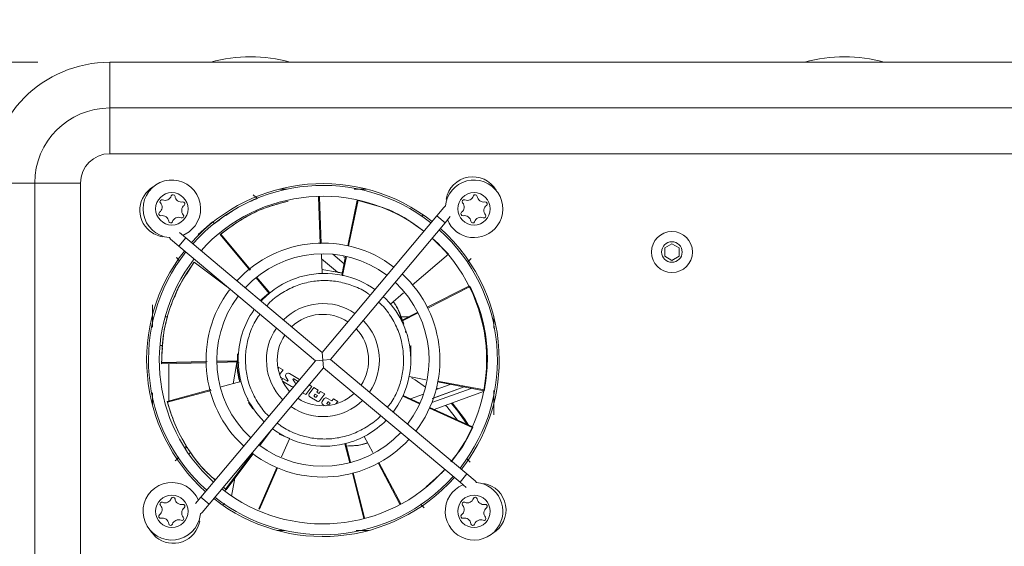
# Model space of a CAD drawing. Units: millimetres. Extents: x 2 to 278, y 1 to 215.
# Drawn here: x 210 to 237, y 150 to 165 of the extents above; entities that cross this region are included whole.
import ezdxf

# ---------------------------------------------------------------- set-up
doc = ezdxf.new("R2010")
doc.units = ezdxf.units.MM
doc.styles.add('SLDTEXTSTYLE0', font='TXT', dxfattribs={"width": 0.75})
doc.dimstyles.new('SLDDIMSTYLE3', dxfattribs={"dimtxt": 2.116667, "dimasz": 3.302, "dimexe": 0, "dimexo": 0.0625, "dimgap": 0.529167, "dimtad": 1, "dimdec": 0, "dimlfac": 5, "dimrnd": 1e-09, "dimzin": 12, "dimdsep": 46, "dimtxsty": 'SLDTEXTSTYLE0', "dimsah": 1, "dimcen": 0.09, "dimadec": 0, "dimazin": 3, "dimtfac": 1, "dimtdec": 0, "dimtofl": 0, "dimtmove": 0, "dimatfit": 3, "dimfxl": 1, "dimfrac": 2, "dimtolj": 1, "dimtzin": 12, "dimarcsym": 0})

# ---------------------------------------------------------------- blocks, each defined once
blk = doc.blocks.new('_D_2')
at = {"color": 7, "linetype": 'Continuous', "lineweight": 0}
for p, q in [((236.671, 178.567), (236.241, 178.567)), ((236.241, 178.567), (236.241, 175.204)), ((245.501, 178.567), (245.93, 178.567)), ((245.93, 178.567), (245.93, 175.204)), ((209.056, 164.035), (209.056, 175.774)), ((273.115, 162.182), (273.115, 175.774)), ((236.241, 175.204), (236.671, 175.204)), ((245.93, 175.204), (245.501, 175.204)), ((209.056, 174.774), (273.115, 174.774)), ((209.056, 162.182), (209.056, 163.035))]:
    blk.add_line(p, q, dxfattribs=at)
for points in [[(209.056, 174.774), (212.358, 174.266), (212.358, 175.282)], [(273.115, 174.774), (269.813, 175.282), (269.813, 174.266)]]:
    blk.add_solid(points, dxfattribs=at)
at = {"color": 7, "linetype": 'Continuous', "lineweight": 0, "char_height": 2.1167, "attachment_point": 1, "style": 'SLDTEXTSTYLE0'}
for s, insert in [('320mm', (236.094, 181.724)), ('12.6in', (237.207, 177.932))]:
    blk.add_mtext(s, dxfattribs=dict(at, insert=insert))
blk = doc.blocks.new('_D_3')
at = {"color": 7, "linetype": 'Continuous', "lineweight": 0}
for p, q in [((210.409, 163.535), (201.336, 163.535)), ((202.336, 163.535), (202.336, 133.69)), ((198.544, 152.245), (198.544, 152.675)), ((198.544, 152.675), (201.907, 152.675)), ((201.907, 152.675), (201.907, 152.245)), ((198.544, 144.979), (198.544, 144.55)), ((201.907, 144.55), (201.907, 144.979)), ((198.544, 144.55), (201.907, 144.55)), ((210.409, 133.69), (201.336, 133.69))]:
    blk.add_line(p, q, dxfattribs=at)
for points in [[(202.336, 163.535), (201.828, 160.233), (202.844, 160.233)], [(202.336, 133.69), (202.844, 136.992), (201.828, 136.992)]]:
    blk.add_solid(points, dxfattribs=at)
at = {"color": 7, "linetype": 'Continuous', "lineweight": 0, "char_height": 2.1167, "attachment_point": 1, "rotation": 90, "style": 'SLDTEXTSTYLE0'}
for s, insert in [('149mm', (195.386, 143.62)), ('5.9in', (199.179, 145.516))]:
    blk.add_mtext(s, dxfattribs=dict(at, insert=insert))

msp = doc.modelspace()

# ---------------------------------------------------------------- linework, layer by layer
at = {"color": 7, "linetype": 'Continuous', "lineweight": 15}
for p, q in [((212.40916, 163.53468), (269.76236, 163.53468)), ((212.40916, 163.53468), (212.40916, 162.26468)), ((212.40916, 162.26468), (269.76236, 162.26468)), ((212.40916, 162.26468), (212.40916, 160.99468)), ((212.40916, 160.99468), (269.76236, 160.99468)), ((209.05636, 160.18188), (210.32636, 160.18188)), ((210.32636, 160.18188), (211.59636, 160.18188)), ((210.32636, 138.94748), (210.32636, 160.18188)), ((211.59636, 138.94748), (211.59636, 160.18188)), ((217.12442, 160.01244), (217.34575, 160.01244)), ((217.34575, 160.01244), (217.12442, 160.01244)), ((219.40999, 160.01243), (219.2007, 160.01243)), ((219.32696, 160.01244), (219.5483, 160.01244)), ((219.5483, 160.01244), (219.32696, 160.01244)), ((216.46237, 159.79938), (216.46162, 159.80082)), ((216.46236, 159.79939), (216.46163, 159.8008)), ((218.23628, 159.79545), (218.21242, 159.79459)), ((218.21242, 159.79459), (218.25921, 158.49572)), ((218.28299, 158.49874), (218.23628, 159.79545)), ((219.02778, 158.44028), (219.28855, 159.70815)), ((219.31194, 159.70334), (219.0511, 158.43512)), ((219.31193, 159.70334), (219.28855, 159.70815)), ((219.28855, 159.70815), (219.96495, 159.50962)), ((221.7609, 159.73407), (221.78177, 159.73039)), ((215.72792, 159.34523), (215.63723, 159.28021)), ((221.08695, 159.25889), (221.11935, 159.29129)), ((221.6925, 159.49774), (221.49967, 159.26793)), ((214.86505, 158.74995), (215.26356, 159.10727)), ((215.27928, 159.09408), (215.31836, 159.06129)), ((215.31836, 159.06129), (215.27928, 159.09408)), ((215.63474, 159.28376), (215.63476, 159.28377)), ((221.49967, 159.26793), (218.31787, 155.47601)), ((218.54768, 155.28317), (221.72948, 159.07509)), ((221.1429, 158.84275), (220.69267, 159.16358)), ((221.08718, 159.25911), (221.08763, 159.25957)), ((221.72948, 159.07509), (221.87442, 159.24783)), ((214.52595, 158.65781), (214.35321, 158.80275)), ((215.48011, 158.75009), (215.49846, 158.76536)), ((216.30534, 157.75884), (215.48011, 158.75009)), ((215.49846, 158.76536), (216.32339, 157.77448)), ((213.86697, 158.68922), (213.87065, 158.7101)), ((214.1033, 158.62083), (214.33311, 158.42799)), ((218.31787, 155.47601), (214.52595, 158.65781)), ((221.37512, 158.65278), (221.80948, 158.22443)), ((221.82501, 158.20635), (221.376, 158.65383)), ((227.83636, 158.38015), (228.03636, 158.49562)), ((228.03636, 158.49562), (228.23636, 158.38015)), ((214.33311, 158.42799), (218.12503, 155.2462)), ((218.31279, 157.67151), (218.29354, 158.20602)), ((218.92452, 157.93823), (218.61025, 158.20194)), ((220.81956, 157.3426), (221.82504, 158.20632)), ((221.82504, 158.20632), (221.80948, 158.22443)), ((227.83636, 158.14921), (227.83636, 158.38015)), ((228.23636, 158.38015), (228.23636, 158.14921)), ((214.55095, 157.6563), (214.73181, 157.95028)), ((214.73394, 157.95319), (214.73181, 157.95028)), ((214.73394, 157.95319), (214.74118, 157.963)), ((214.7554, 157.98218), (214.74118, 157.963)), ((215.68747, 157.29156), (214.7554, 157.98218)), ((218.73924, 157.70646), (218.2982, 158.07653)), ((218.85988, 157.62391), (218.96734, 158.14641)), ((218.99065, 158.14121), (218.88296, 157.61761)), ((218.95952, 158.10838), (218.90778, 158.13187)), ((228.03636, 158.03374), (227.83636, 158.14921)), ((228.23636, 158.14921), (228.03636, 158.03374)), ((218.3088, 157.78236), (218.73924, 157.70646)), ((218.62053, 157.72739), (218.72751, 157.70852)), ((218.73924, 157.70646), (218.87204, 157.68304)), ((218.73924, 157.70646), (218.87204, 157.68304)), ((216.84154, 157.11476), (216.48413, 157.54407)), ((216.50078, 157.56139), (216.86087, 157.12886)), ((218.87052, 157.62171), (218.88296, 157.61761)), ((218.88296, 157.61761), (218.90602, 157.61402)), ((216.6455, 156.9695), (216.83345, 157.12448)), ((216.6455, 156.9695), (216.83345, 157.12448)), ((216.8499, 157.12171), (216.86087, 157.12887)), ((216.86087, 157.12887), (216.87806, 157.14464)), ((220.21287, 156.82145), (220.57519, 157.13268)), ((221.23694, 156.73068), (222.39548, 157.32042)), ((222.40621, 157.29909), (221.24763, 156.70933)), ((216.59722, 156.9198), (216.6455, 156.9695)), ((216.6021, 156.91571), (216.6455, 156.9695)), ((213.60256, 156.79889), (213.60257, 156.17866)), ((220.51699, 156.36419), (220.96958, 156.59458)), ((220.98026, 156.57323), (220.52646, 156.34223)), ((213.60256, 156.31998), (213.60256, 156.53005)), ((213.60256, 156.31998), (213.60256, 156.53005)), ((213.94745, 156.46468), (214.02373, 156.46468)), ((220.50091, 156.46468), (220.7144, 156.46468)), ((220.52191, 156.3545), (220.52646, 156.34223)), ((220.52646, 156.34223), (220.53804, 156.32196)), ((223.08255, 156.14656), (223.08255, 156.46371)), ((223.08256, 156.48271), (223.08256, 156.26272)), ((220.63272, 156.06544), (220.64281, 156.02323)), ((213.80397, 155.66468), (213.8828, 155.66468)), ((213.87679, 155.56213), (213.87917, 155.60265)), ((218.31787, 155.47601), (218.33636, 155.26468)), ((220.78082, 155.66468), (220.78082, 155.26468)), ((213.85236, 155.19987), (215.0866, 155.22525)), ((213.85236, 155.19987), (213.85243, 155.19627)), ((213.85243, 155.19627), (215.12142, 155.22272)), ((213.85264, 155.18407), (213.85243, 155.19627)), ((213.85285, 155.176), (213.85243, 155.19627)), ((215.08676, 155.21375), (213.85264, 155.18407)), ((213.85321, 155.1602), (213.85264, 155.18407)), ((213.85321, 155.1602), (213.85543, 155.19801)), ((215.08722, 155.18988), (213.85321, 155.1602)), ((218.12503, 155.2462), (214.94323, 151.45428)), ((215.38655, 155.23141), (215.98129, 155.24364)), ((215.98141, 155.23527), (215.38668, 155.22096)), ((215.98046, 155.21136), (215.38713, 155.19709)), ((215.38978, 155.22831), (215.98074, 155.24063)), ((215.94186, 155.20089), (215.8374, 154.60845)), ((215.8374, 154.60845), (215.94186, 155.20089)), ((215.94479, 155.20037), (215.94186, 155.20089)), ((215.94951, 155.08996), (215.94273, 155.24382)), ((215.94537, 155.201), (215.94479, 155.20037)), ((215.94896, 155.19964), (215.94537, 155.201)), ((215.94951, 155.08996), (215.96004, 155.43718)), ((215.98129, 155.24364), (215.97969, 155.26692)), ((215.98009, 155.24062), (215.98046, 155.21136)), ((215.98021, 155.22223), (215.98141, 155.23527)), ((215.98074, 155.24063), (215.98129, 155.24364)), ((215.98141, 155.23527), (215.98074, 155.24063)), ((218.33636, 155.26468), (218.12503, 155.2462)), ((218.54768, 155.28317), (218.33636, 155.26468)), ((218.35485, 155.05336), (218.33636, 155.26468)), ((222.3396, 152.10137), (218.54768, 155.28317)), ((220.78082, 155.26468), (220.77967, 155.26468)), ((214.05636, 154.12913), (214.05636, 155.16508)), ((215.17305, 151.26144), (218.35485, 155.05336)), ((216.03061, 154.64938), (215.94951, 155.08996)), ((217.08754, 155.03384), (217.10899, 155.06229)), ((217.10899, 155.06229), (217.23023, 154.99229)), ((217.23023, 154.99229), (217.13196, 154.86188)), ((218.35485, 155.05336), (222.14677, 151.87156)), ((216.05715, 154.66759), (215.50386, 154.51869)), ((217.15777, 154.79164), (217.18777, 154.77432)), ((217.18777, 154.77432), (217.17317, 154.75495)), ((217.19178, 154.71444), (217.22201, 154.75455)), ((217.46542, 154.5332), (217.20806, 154.68178)), ((217.22201, 154.75455), (217.34474, 154.68369)), ((217.36017, 154.707), (217.30762, 154.79649)), ((217.40298, 154.89256), (217.68882, 154.72753)), ((217.50823, 154.71876), (217.56078, 154.62927)), ((217.64381, 154.67269), (217.52365, 154.74207)), ((217.68882, 154.72753), (217.68006, 154.7159)), ((220.73395, 154.80616), (221.20007, 154.71777)), ((221.51841, 154.65741), (222.82205, 154.41021)), ((222.8265, 154.43367), (221.51999, 154.68142)), ((215.22212, 154.44286), (214.00486, 154.11527)), ((214.01106, 154.09221), (215.22961, 154.42015)), ((218.02862, 154.53134), (217.85885, 154.30605)), ((217.9532, 154.32412), (218.08488, 154.49887)), ((217.95331, 154.57483), (218.02862, 154.53134)), ((218.08488, 154.49887), (218.20612, 154.42887)), ((218.20612, 154.42887), (218.16368, 154.37255)), ((218.20612, 154.42887), (218.16368, 154.37255)), ((218.16368, 154.37255), (218.2243, 154.33755)), ((218.2243, 154.33755), (218.26674, 154.39387)), ((218.26674, 154.39387), (218.38798, 154.32387)), ((222.45789, 154.47926), (221.36375, 154.08257)), ((221.36375, 154.08257), (222.45789, 154.47926)), ((221.36891, 154.19506), (222.25754, 154.51725)), ((222.25754, 154.51725), (221.41052, 154.21015)), ((221.42655, 153.8926), (222.80173, 154.39119)), ((221.87228, 154.59031), (221.48231, 154.44892)), ((222.82205, 154.41021), (222.8265, 154.43367)), ((223.08256, 153.74599), (223.08255, 154.41966)), ((213.60257, 154.3529), (213.60256, 154.0757)), ((213.60256, 153.99932), (213.60256, 154.20939)), ((213.60256, 153.99932), (213.60256, 154.20939)), ((214.00486, 154.11527), (214.01106, 154.09221)), ((217.85885, 154.30605), (217.77055, 154.35702)), ((218.17531, 154.12334), (217.96992, 154.24192)), ((218.09212, 154.27759), (218.12123, 154.31622)), ((218.12439, 154.23357), (218.09798, 154.24882)), ((218.18186, 154.28122), (218.12123, 154.31622)), ((218.14985, 154.23875), (218.18186, 154.28122)), ((218.38798, 154.32387), (218.24803, 154.13814)), ((218.31305, 154.11637), (218.37247, 154.19522)), ((218.44519, 154.21002), (218.58366, 154.13007)), ((218.45198, 154.06983), (218.47065, 154.09462)), ((218.54122, 154.07375), (218.49611, 154.09979)), ((218.58366, 154.13007), (218.62611, 154.1864)), ((218.62611, 154.1864), (218.74735, 154.1164)), ((218.74735, 154.1164), (218.69449, 154.04625)), ((220.55507, 154.2621), (220.54646, 154.24041)), ((220.56183, 154.27332), (220.55507, 154.2621)), ((221.02425, 154.04906), (220.55507, 154.2621)), ((220.56633, 154.28322), (221.034, 154.07085)), ((221.1316, 154.32176), (220.77009, 154.19069)), ((223.08256, 154.26665), (223.08256, 154.04666)), ((216.39162, 153.90953), (216.26344, 154.08486)), ((218.39571, 153.9961), (218.32977, 154.03417)), ((218.49878, 154.01742), (218.45783, 154.04107)), ((218.49878, 154.01742), (218.54122, 154.07375)), ((221.03546, 154.07417), (221.03059, 154.0724)), ((222.48109, 153.38753), (221.29741, 153.92502)), ((221.30717, 153.94681), (222.49088, 153.4093)), ((221.89826, 154.06362), (222.08159, 153.84518)), ((222.08159, 153.84518), (222.34158, 153.4771)), ((216.90412, 153.32445), (216.57841, 152.89569)), ((217.41734, 153.0821), (217.12288, 153.2063)), ((217.4034, 153.07998), (217.18412, 152.57657)), ((219.48405, 153.14163), (219.72055, 152.69427)), ((214.51721, 152.79151), (214.54248, 152.85184)), ((216.5593, 152.91), (216.58743, 152.94704)), ((218.94726, 152.942), (218.92494, 152.9352)), ((218.96024, 152.94372), (218.94726, 152.942)), ((219.08157, 152.41036), (218.94726, 152.942)), ((218.97079, 152.94637), (219.10465, 152.41649)), ((215.62442, 151.67933), (216.37782, 152.67111)), ((216.39693, 152.65679), (215.64343, 151.66489)), ((222.02955, 152.6128), (221.89329, 152.44202)), ((217.05443, 152.27881), (216.55467, 151.13149)), ((216.57656, 151.12195), (217.07734, 152.27161)), ((219.87161, 152.4085), (220.47734, 151.26271)), ((220.49844, 151.27386), (219.89118, 152.42259)), ((221.7223, 152.22773), (221.67795, 152.17213)), ((215.79894, 151.48791), (215.88658, 151.98497)), ((219.46882, 150.87748), (219.15505, 152.11949)), ((219.17814, 152.12559), (219.49197, 150.88333)), ((221.2063, 151.74875), (221.66168, 152.15485)), ((222.56942, 151.90854), (222.3396, 152.10137)), ((215.56727, 151.73125), (215.62442, 151.67933)), ((215.64343, 151.66489), (215.56828, 151.73245)), ((215.62899, 151.67585), (215.61838, 151.6157)), ((215.61839, 151.61569), (215.62899, 151.67585)), ((215.62442, 151.67933), (215.64343, 151.66489)), ((222.14677, 151.87156), (222.3195, 151.72662)), ((222.80575, 151.84015), (222.80206, 151.81927)), ((214.94323, 151.45428), (214.79829, 151.28154)), ((222.51952, 151.43147), (222.53636, 151.43468)), ((214.98021, 151.03163), (215.17305, 151.26144)), ((215.55097, 151.23336), (215.55213, 151.23996)), ((215.59817, 151.286), (215.56222, 151.25005)), ((216.55467, 151.13149), (216.57656, 151.12196)), ((220.47733, 151.26271), (220.49844, 151.27387)), ((221.09587, 151.2156), (221.05988, 151.25159)), ((219.46882, 150.87748), (219.49197, 150.88333)), ((214.91182, 150.7953), (214.89094, 150.79898)), ((217.27411, 150.53244), (217.06519, 150.53244)), ((217.27411, 150.53244), (217.06519, 150.53244)), ((217.18324, 150.53245), (217.28017, 150.53245)), ((219.2555, 150.53245), (219.48904, 150.53245)), ((219.60753, 150.53244), (219.39861, 150.53244)), ((219.60753, 150.53244), (219.39861, 150.53244)), ((222.55319, 150.6979), (222.53636, 150.69468))]:
    msp.add_line(p, q, dxfattribs=at)
at = {"color": 8, "linetype": 'Continuous', "lineweight": 15}
for p, q in [((221.72948, 159.07509), (221.49967, 159.26793)), ((214.52595, 158.65781), (214.33311, 158.42799)), ((214.64924, 152.71162), (214.6206, 152.63873)), ((222.14677, 151.87156), (222.3396, 152.10137)), ((214.94323, 151.45428), (215.17305, 151.26144))]:
    msp.add_line(p, q, dxfattribs=at)
at = {"color": 7, "linetype": 'Continuous', "lineweight": 15, "flags": 128}
for points in [[(221.73946, 159.53505), (221.73815, 159.53438), (221.6925, 159.49774)], [(214.44429, 158.72632), (214.6163, 158.82464), (214.78363, 158.99454)], [(214.06599, 158.66778), (214.06667, 158.66648), (214.1033, 158.62083)], [(216.84991, 157.12171), (216.65573, 156.94217), (216.61803, 156.90234)], [(221.49371, 154.49421), (221.52507, 154.46717), (221.5273, 154.46523)], [(220.29073, 153.82058), (220.41976, 154.00829), (220.54646, 154.24041)], [(221.92399, 154.07295), (222.2671, 153.63599), (222.38346, 153.45808)], [(214.50047, 152.81755), (214.51603, 152.85457), (214.52524, 152.87608)], [(222.60672, 151.86158), (222.60605, 151.86289), (222.56942, 151.90854)], [(214.78363, 150.59454), (214.89345, 150.80621), (214.93326, 150.99432)], [(214.93326, 150.99432), (214.93457, 150.99499), (214.98021, 151.03163)], [(213.52422, 150.54962), (213.53718, 150.52809), (213.69112, 150.351)]]:
    msp.add_lwpolyline(points, dxfattribs=at)
at = {"color": 8, "linetype": 'Continuous', "lineweight": 15, "flags": 128}
for points in [[(221.18868, 154.51183), (220.89642, 154.71532), (220.79825, 154.77592)], [(222.07712, 153.59718), (221.77581, 153.97188), (221.74337, 154.00746)]]:
    msp.add_lwpolyline(points, dxfattribs=at)
at = {"color": 7, "linetype": 'Continuous', "lineweight": 15}
for centre, radius in [((214.13636, 159.46468), 0.45), ((222.53636, 159.46468), 0.45), ((228.03636, 158.26468), 0.57), ((228.03636, 158.26468), 0.285), ((214.13636, 151.06468), 0.45), ((222.53636, 151.06468), 0.45)]:
    msp.add_circle(centre, radius, dxfattribs=at)
for centre, radius, start, end in [((216.32076, 159.60562), 4.08146, 74.293373, 105.706627), ((232.83076, 159.60562), 4.08146, 74.293373, 105.706627), ((212.40916, 160.18188), 3.3528, 90, 180), ((212.40916, 160.18188), 2.0828, 90, 180), ((212.40916, 160.18188), 0.8128, 90, 180), ((214.13636, 159.46468), 0.8, 324.007436, 264.953938), ((218.33636, 155.26468), 4.9, 51.754226, 138.245774), ((218.33636, 155.26468), 4.85, 51.772317, 138.227683), ((222.53636, 159.46468), 0.8, 324.007436, 174.953937), ((222.4995, 159.60384), 0.75, 30.080487, 170), ((213.99721, 159.42783), 0.75, 120.080508, 230), ((214.17207, 159.80489), 0.05292, 7.07175, 160.943123), ((222.57207, 159.80489), 0.05292, 7.07175, 160.943123), ((213.68274, 159.5123), 0.18119, 307.07175, 40.943123), ((213.85958, 159.66572), 0.05292, 67.07175, 220.943123), ((213.95079, 159.88133), 0.18119, 247.07175, 340.943123), ((214.4044, 159.83372), 0.18119, 187.07175, 280.943123), ((214.58997, 159.41707), 0.18119, 127.07175, 220.943123), ((214.44885, 159.60386), 0.05292, 307.07175, 100.943123), ((218.33636, 155.26468), 4.55, 51.889214, 138.110786), ((222.08274, 159.5123), 0.18119, 307.07175, 40.943123), ((222.25958, 159.66572), 0.05292, 67.07175, 220.943123), ((222.35079, 159.88133), 0.18119, 247.07175, 340.943123), ((222.8044, 159.83372), 0.18119, 187.07175, 280.943123), ((222.98997, 159.41707), 0.18119, 127.07175, 220.943123), ((222.84885, 159.60386), 0.05292, 307.07175, 100.943123), ((213.82387, 159.32551), 0.05292, 127.07175, 280.943123), ((214.41313, 159.26365), 0.05292, 247.07175, 40.943123), ((222.22387, 159.32551), 0.05292, 127.07175, 280.943123), ((222.81313, 159.26365), 0.05292, 247.07175, 40.943123), ((213.86831, 159.09565), 0.18119, 7.07175, 100.943123), ((214.10065, 159.12447), 0.05292, 187.07175, 340.943123), ((214.32193, 159.04803), 0.18119, 67.07175, 160.943123), ((218.34256, 155.27244), 4.83983, 124.020823, 128.577044), ((222.53636, 159.46468), 0.8, 202.049756, 324.007436), ((222.26831, 159.09565), 0.18119, 7.07175, 100.943123), ((222.50065, 159.12447), 0.05292, 187.07175, 340.943123), ((222.72193, 159.04803), 0.18119, 67.07175, 160.943123), ((213.99721, 159.42783), 0.75, 230, 260), ((218.33636, 155.26468), 4.85, 321.772317, 48.227683), ((218.33636, 155.26468), 4.9, 0, 48.245774), ((218.33636, 155.26468), 3.25, 52.64536, 137.35464), ((218.33636, 155.26468), 4.55, 321.889214, 48.110786), ((218.33636, 155.26468), 4.9, 141.829842, 228.245774), ((218.33636, 155.26468), 4.85, 141.772317, 228.227683), ((218.33636, 155.26468), 2.95, 52.914602, 137.085398), ((218.33636, 155.26468), 4.55, 141.889214, 228.110786), ((218.37968, 155.27244), 2.4, 78.198708, 128.731719), ((218.33636, 155.26468), 3.25, 322.64536, 47.35464), ((218.37968, 155.27244), 2.4, 54.258148, 77.331719), ((218.33636, 155.26468), 2.95, 322.914602, 47.085398), ((218.33636, 155.26468), 3.25, 143.13926, 227.35464), ((218.33636, 155.26468), 2.95, 143.042518, 227.085398), ((218.33636, 155.26468), 1.56997, 55.482575, 134.517425), ((218.37968, 155.27244), 2.4, 26.798737, 47.091008), ((218.37968, 155.27244), 2.4, 144.844021, 180.131719), ((218.33636, 155.26468), 1.26997, 56.783195, 133.216805), ((218.33636, 155.26468), 1.56997, 325.482575, 44.517425), ((218.37968, 155.27244), 2.4, 335.398734, 25.931719), ((218.33636, 155.26468), 1.56997, 145.482575, 224.517425), ((218.33636, 155.26468), 1.26997, 326.783195, 43.216805), ((218.33636, 155.26468), 1.26997, 146.783195, 223.216805), ((218.37968, 155.27244), 2.4, 181.198737, 225.741852), ((218.33636, 155.26468), 4.9, 321.754226, 0), ((217.36798, 154.83194), 0.07, 60, 210.4237), ((217.35174, 154.69582), 0.014, 240, 52.993412), ((217.51665, 154.72994), 0.014, 60, 233.0005), ((217.50042, 154.59382), 0.07, 240, 287.662276), ((217.50042, 154.59382), 0.07, 352.337724, 30.4233), ((218.33636, 155.26468), 1.56997, 235.482575, 314.517425), ((218.33636, 155.26468), 1.26997, 236.783195, 313.216805), ((217.99792, 154.29042), 0.056, 143.0002, 240), ((218.20331, 154.17184), 0.056, 240, 323.001726), ((218.35777, 154.08267), 0.056, 143.0002, 240), ((218.41719, 154.16152), 0.056, 60, 142.996986), ((218.37968, 155.27244), 2.4, 283.99876, 315.608047), ((218.37968, 155.27244), 2.4, 232.598764, 283.131719), ((218.33636, 155.26468), 3.25, 232.64536, 317.35464), ((218.33636, 155.26468), 2.95, 232.914602, 317.085398), ((218.33636, 155.26468), 4.55, 231.889214, 318.110786), ((218.33636, 155.26468), 4.9, 231.754226, 318.245774), ((218.33636, 155.26468), 4.85, 231.772317, 318.227683), ((214.13636, 151.06468), 0.8, 22.638806, 324.007436), ((222.53636, 151.06468), 0.8, 112.638806, 324.007436), ((222.53636, 151.06468), 0.8, 324.007436, 84.953937), ((222.67551, 151.10154), 0.75, 300.080512, 80), ((213.95079, 151.48133), 0.18119, 247.07175, 340.943123), ((214.17207, 151.40489), 0.05292, 7.07175, 160.943123), ((214.4044, 151.43372), 0.18119, 187.07175, 280.943123), ((222.35079, 151.48133), 0.18119, 247.07175, 340.943123), ((222.57207, 151.40489), 0.05292, 7.07175, 160.943123), ((222.8044, 151.43372), 0.18119, 187.07175, 280.943123), ((213.68274, 151.1123), 0.18119, 307.07175, 40.943123), ((213.85958, 151.26572), 0.05292, 67.07175, 220.943123), ((214.58997, 151.01707), 0.18119, 127.07175, 220.943123), ((214.44885, 151.20386), 0.05292, 307.07175, 100.943123), ((222.08274, 151.1123), 0.18119, 307.07175, 40.943123), ((222.25958, 151.26572), 0.05292, 67.07175, 220.943123), ((222.98997, 151.01707), 0.18119, 127.07175, 220.943123), ((222.84885, 151.20386), 0.05292, 307.07175, 100.943123), ((213.82387, 150.92551), 0.05292, 127.07175, 280.943123), ((213.86831, 150.69565), 0.18119, 7.07175, 100.943123), ((214.32193, 150.64803), 0.18119, 67.07175, 160.943123), ((214.41313, 150.86365), 0.05292, 247.07175, 40.943123), ((222.22387, 150.92551), 0.05292, 127.07175, 280.943123), ((222.26831, 150.69565), 0.18119, 7.07175, 100.943123), ((222.72193, 150.64803), 0.18119, 67.07175, 160.943123), ((222.81313, 150.86365), 0.05292, 247.07175, 40.943123), ((214.17321, 150.92553), 0.75, 230, 350), ((214.10065, 150.72447), 0.05292, 187.07175, 340.943123), ((222.50065, 150.72447), 0.05292, 187.07175, 340.943123)]:
    msp.add_arc(centre, radius, start, end, dxfattribs=at)
for points, knots in [([(216.39451, 159.85532), (216.41536, 159.83782), (216.45704, 159.80285), (216.49583, 159.77031), (216.51521, 159.75404)], [0, 0, 0, 0, 0.500282901, 1, 1, 1, 1]), ([(215.48011, 158.75009), (215.67993, 158.89999), (216.07908, 159.19944), (216.71129, 159.50539), (217.14746, 159.6184), (217.3443, 159.6694)], [0, 0, 0, 0, 0.354844759, 0.708843169, 1, 1, 1, 1]), ([(217.36844, 159.67512), (217.17097, 159.62507), (216.73385, 159.51427), (216.09973, 159.21152), (215.69904, 158.91419), (215.49846, 158.76536)], [0, 0, 0, 0, 0.29156094, 0.64537372, 1, 1, 1, 1]), ([(216.51521, 159.75404), (216.51344, 159.75335), (216.5098, 159.75191), (216.49536, 159.74609), (216.47402, 159.73712), (216.4378, 159.72175), (216.40398, 159.70702), (216.37955, 159.69632), (216.37344, 159.69366), (216.35053, 159.68352), (216.32851, 159.67334), (216.31105, 159.66527)], [0, 0, 0, 0, 0.11427165, 0.23528159, 0.36389074, 0.50081642, 0.75027156, 0.7522365, 0.76906707, 0.81701834, 1, 1, 1, 1]), ([(216.51521, 159.75404), (216.49599, 159.77017), (216.46791, 159.79374), (216.4377, 159.81908), (216.42816, 159.82709)], [0, 0, 0, 0, 0.68408295, 1, 1, 1, 1]), ([(222.89325, 159.60453), (222.89362, 159.60383), (222.90016, 159.59146), (222.90098, 159.57711), (222.90175, 159.56357)], [0, 0, 0, 0, 0.056173174, 1, 1, 1, 1]), ([(215.72791, 159.34523), (215.72811, 159.34535), (215.72849, 159.34559), (215.73162, 159.34758), (215.73665, 159.35081), (215.74508, 159.35623), (215.75622, 159.36316), (215.76918, 159.37138), (215.78137, 159.37904), (215.79364, 159.38672), (215.80662, 159.39483), (215.81771, 159.4015), (215.82615, 159.40671), (215.83127, 159.40982), (215.83442, 159.41169), (215.83481, 159.41191), (215.835, 159.41202)], [0, 0, 0, 0, 0.05957334, 0.12092576, 0.18425847, 0.2497544, 0.35622811, 0.42345401, 0.4999092, 0.57956944, 0.64792034, 0.75039016, 0.81699173, 0.88065659, 0.94158367, 1, 1, 1, 1]), ([(219.9964, 159.50039), (219.99942, 159.49951), (220.24096, 159.42888), (220.45795, 159.30145), (220.67222, 159.17561)], [0, 0, 0, 0, 0.0125304, 1, 1, 1, 1]), ([(221.08695, 159.25889), (221.09737, 159.26922), (221.10783, 159.2796), (221.11939, 159.29118), (221.11945, 159.29124)], [0, 0, 0, 0, 0.99530372, 1, 1, 1, 1]), ([(214.75537, 157.98215), (214.61511, 157.77503), (214.33495, 157.36132), (214.05633, 156.67124), (213.87663, 155.94911), (213.86046, 155.44981), (213.85236, 155.19987)], [0, 0, 0, 0, 0.2503374, 0.50004339, 0.74973464, 1, 1, 1, 1]), ([(214.73394, 157.95319), (214.59599, 157.74606), (214.32014, 157.33185), (214.04723, 156.64234), (213.87289, 155.9218), (213.85953, 155.42456), (213.85285, 155.176)], [0, 0, 0, 0, 0.25011729, 0.50016953, 0.75013783, 1, 1, 1, 1]), ([(214.35612, 158.01683), (214.34554, 158.02747), (214.314, 158.05919), (214.27888, 158.09417), (214.25553, 158.11742)], [0, 0, 0, 0, 0.33533765, 1, 1, 1, 1]), ([(214.35612, 158.01683), (214.3402, 158.03275), (214.31724, 158.05571), (214.29215, 158.0808), (214.28445, 158.0885)], [0, 0, 0, 0, 0.69331624, 1, 1, 1, 1]), ([(222.45468, 158.08103), (222.4313, 158.05775), (222.39611, 158.02271), (222.36451, 157.99092), (222.35389, 157.98024)], [0, 0, 0, 0, 0.6642249, 1, 1, 1, 1]), ([(222.35389, 157.98024), (222.36984, 157.99619), (222.39287, 158.01922), (222.41802, 158.04437), (222.42574, 158.05209)], [0, 0, 0, 0, 0.69287506, 1, 1, 1, 1]), ([(218.75952, 157.70288), (218.76631, 157.70168), (218.80575, 157.69473), (218.84202, 157.68833), (218.87204, 157.68304)], [0, 0, 0, 0, 0.17214373, 1, 1, 1, 1]), ([(214.21153, 156.99796), (214.24637, 157.10697), (214.28316, 157.22208), (214.34698, 157.32482), (214.35036, 157.33026)], [0, 0, 0, 0, 0.9470241, 1, 1, 1, 1]), ([(222.4133, 157.32949), (222.516, 157.10145), (222.72117, 156.64591), (222.8775, 155.91834), (222.93089, 155.17608), (222.86133, 154.68134), (222.8265, 154.43367)], [0, 0, 0, 0, 0.2502988, 0.50000061, 0.74969607, 1, 1, 1, 1]), ([(222.82206, 154.41025), (222.8582, 154.65777), (222.93037, 155.15218), (222.88087, 155.89474), (222.72837, 156.62309), (222.52562, 157.07966), (222.42413, 157.30821)], [0, 0, 0, 0, 0.2503374, 0.50004339, 0.74973464, 1, 1, 1, 1]), ([(220.52472, 156.36813), (220.48705, 156.50096), (220.43424, 156.68717), (220.3206, 156.84171), (220.28802, 156.886)], [0, 0, 0, 0, 0.7133458, 1, 1, 1, 1]), ([(220.29252, 156.88987), (220.32406, 156.84185), (220.45152, 156.64778), (220.52818, 156.42737), (220.58587, 156.2615)], [0, 0, 0, 0, 0.24745693, 1, 1, 1, 1]), ([(215.94951, 155.08996), (215.94822, 155.1108), (215.94576, 155.15058), (215.9451, 155.18432), (215.94479, 155.20037)], [0, 0, 0, 0, 0.52412551, 1, 1, 1, 1]), ([(215.94479, 155.20037), (215.94505, 155.18647), (215.94569, 155.15312), (215.9481, 155.11322), (215.94951, 155.08996)], [0, 0, 0, 0, 0.4167104, 1, 1, 1, 1]), ([(215.98586, 155.19312), (215.97776, 155.19454), (215.95465, 155.1986), (215.9512, 155.19923), (215.94896, 155.19964)], [0, 0, 0, 0, 0.35069243, 1, 1, 1, 1]), ([(215.96056, 155.19759), (215.96167, 155.1974), (215.96704, 155.19645), (215.98845, 155.19268), (216.00542, 155.18968)], [0, 0, 0, 0, 0.20722915, 1, 1, 1, 1]), ([(216.02599, 154.64747), (216.00893, 154.71331), (215.98403, 154.80945), (215.96829, 154.91296), (215.96303, 154.95305), (215.9617, 154.96391), (215.9613, 154.96721), (215.9562, 155.00928), (215.95284, 155.04981), (215.94951, 155.08996)], [0, 0, 0, 0, 0.44128324, 0.64427524, 0.69833804, 0.71350639, 0.71812472, 0.72076581, 1, 1, 1, 1]), ([(217.34474, 154.68369), (217.34639, 154.68296), (217.34964, 154.68151), (217.35508, 154.68192), (217.36, 154.68401), (217.36369, 154.68796), (217.36585, 154.69288), (217.36583, 154.69824), (217.36405, 154.70335), (217.36147, 154.70578), (217.36017, 154.707)], [0, 0, 0, 0, 0.12718818, 0.25000504, 0.37653071, 0.50008932, 0.62663085, 0.75021785, 0.87451215, 1, 1, 1, 1]), ([(214.00487, 154.11522), (214.0799, 153.87651), (214.22979, 153.39969), (214.59993, 152.75484), (214.97057, 152.25737), (215.25297, 152.01282), (215.34703, 151.93136)], [0, 0, 0, 0, 0.28627982, 0.57183758, 0.85737849, 1, 1, 1, 1]), ([(215.34703, 151.93136), (215.25864, 152.00725), (214.98123, 152.2454), (214.6134, 152.73522), (214.23968, 153.3779), (214.08733, 153.85391), (214.01106, 154.09221)], [0, 0, 0, 0, 0.13477372, 0.42295328, 0.71112553, 1, 1, 1, 1]), ([(216.25106, 154.13703), (216.25044, 154.14074), (216.24737, 154.1593), (216.2436, 154.18507), (216.24058, 154.20569)], [0, 0, 0, 0, 0.19982224, 1, 1, 1, 1]), ([(218.14985, 154.23875), (218.1482, 154.23696), (218.14496, 154.23346), (218.13815, 154.23097), (218.13094, 154.23066), (218.12658, 154.2326), (218.12439, 154.23357)], [0, 0, 0, 0, 0.25419808, 0.50019974, 0.74895583, 1, 1, 1, 1]), ([(218.14985, 154.23875), (218.14821, 154.237), (218.14496, 154.23351), (218.1382, 154.23098), (218.13096, 154.23061), (218.12661, 154.23257), (218.12439, 154.23357)], [0, 0, 0, 0, 0.25104162, 0.49980028, 0.74580454, 1, 1, 1, 1]), ([(218.47065, 154.09462), (218.47229, 154.09637), (218.47554, 154.09985), (218.4823, 154.10238), (218.48954, 154.10275), (218.49389, 154.10079), (218.49611, 154.09979)], [0, 0, 0, 0, 0.25104162, 0.49980028, 0.74580454, 1, 1, 1, 1]), ([(218.47065, 154.09462), (218.4723, 154.0964), (218.47554, 154.0999), (218.48235, 154.10239), (218.48956, 154.1027), (218.49392, 154.10077), (218.49611, 154.09979)], [0, 0, 0, 0, 0.25419809, 0.50019976, 0.74895585, 1, 1, 1, 1]), ([(218.45783, 154.04107), (218.45664, 154.04186), (218.45433, 154.04341), (218.45156, 154.04653), (218.44953, 154.05012), (218.4483, 154.05409), (218.44782, 154.05821), (218.44828, 154.06229), (218.44963, 154.06626), (218.45118, 154.06862), (218.45197, 154.06983)], [0, 0, 0, 0, 0.12874812, 0.25124357, 0.3730122, 0.49967499, 0.62460135, 0.74569454, 0.86893249, 1, 1, 1, 1]), ([(218.45783, 154.04107), (218.45662, 154.04187), (218.45428, 154.04344), (218.45148, 154.04657), (218.44946, 154.05015), (218.44829, 154.05413), (218.44787, 154.05826), (218.44834, 154.06236), (218.44967, 154.06631), (218.4512, 154.06864), (218.45198, 154.06983)], [0, 0, 0, 0, 0.13107163, 0.25431278, 0.37540888, 0.50033856, 0.6270007, 0.74876332, 0.87125273, 1, 1, 1, 1]), ([(222.5038, 153.40344), (222.39634, 153.17579), (222.26876, 152.90551), (222.08246, 152.67815), (222.05308, 152.64229)], [0, 0, 0, 0, 0.84226252, 1, 1, 1, 1]), ([(218.98811, 152.87781), (219.16303, 152.88102), (219.36541, 152.88474), (219.55153, 152.95646), (219.57679, 152.9662)], [0, 0, 0, 0, 0.864288033, 1, 1, 1, 1]), ([(219.57561, 152.96844), (219.53126, 152.95281), (219.34311, 152.88651), (219.14198, 152.88126), (218.98825, 152.87725)], [0, 0, 0, 0, 0.235698617, 1, 1, 1, 1]), ([(214.23044, 152.46386), (214.25382, 152.48713), (214.289, 152.52217), (214.32061, 152.55397), (214.33123, 152.56464)], [0, 0, 0, 0, 0.6642249, 1, 1, 1, 1]), ([(214.33123, 152.56464), (214.31528, 152.54869), (214.29225, 152.52567), (214.2671, 152.50052), (214.25938, 152.49279)], [0, 0, 0, 0, 0.69287506, 1, 1, 1, 1]), ([(222.329, 152.52805), (222.34492, 152.51213), (222.36788, 152.48917), (222.39297, 152.46408), (222.40066, 152.45639)], [0, 0, 0, 0, 0.69331624, 1, 1, 1, 1]), ([(222.329, 152.52805), (222.33958, 152.51741), (222.37112, 152.48569), (222.40624, 152.45071), (222.42958, 152.42747)], [0, 0, 0, 0, 0.33533764, 1, 1, 1, 1]), ([(215.59817, 151.286), (215.58772, 151.27563), (215.57615, 151.26415), (215.56338, 151.25134), (215.56214, 151.2501)], [0, 0, 0, 0, 0.90327536, 1, 1, 1, 1]), ([(221.05036, 151.26111), (221.06631, 151.24516), (221.08933, 151.22214), (221.11448, 151.19699), (221.1222, 151.18927)], [0, 0, 0, 0, 0.69298095, 1, 1, 1, 1]), ([(221.15114, 151.16033), (221.12784, 151.18373), (221.0928, 151.21892), (221.061, 151.25053), (221.05036, 151.26111)], [0, 0, 0, 0, 0.66510707, 1, 1, 1, 1])]:
    msp.add_open_spline(points, degree=3, knots=knots, dxfattribs=at)
at = {"color": 8, "linetype": 'Continuous', "lineweight": 15}
for points, knots in [([(219.64814, 157.06136), (219.62684, 157.07918), (219.49196, 157.192), (219.19728, 157.32533), (218.79102, 157.44803), (218.37942, 157.48456), (217.96941, 157.44694), (217.55804, 157.33006), (217.16882, 157.12153), (216.90146, 156.92758), (216.79205, 156.78921), (216.77642, 156.76944)], [0, 0, 0, 0, 0.02637152, 0.16700294, 0.30202112, 0.42940883, 0.55679653, 0.69181471, 0.83244613, 0.97606195, 1, 1, 1, 1]), ([(220.57968, 155.27244), (220.57248, 155.40655), (220.55764, 155.68279), (220.43633, 156.09409), (220.22898, 156.48323), (220.03611, 156.74933), (219.89931, 156.85769), (219.88102, 156.87218)], [0, 0, 0, 0, 0.22395085, 0.46131627, 0.7085499, 0.96103019, 1, 1, 1, 1]), ([(216.58724, 156.53656), (216.57063, 156.51668), (216.45909, 156.38315), (216.32792, 156.09001), (216.2006, 155.68372), (216.18652, 155.40685), (216.17968, 155.27244)], [0, 0, 0, 0, 0.057526, 0.38638255, 0.70211293, 1, 1, 1, 1]), ([(216.17968, 155.27244), (216.1869, 155.13836), (216.20178, 154.86215), (216.32281, 154.45055), (216.53127, 154.06263), (216.71, 153.80889), (216.83105, 153.7111), (216.83456, 153.70827)], [0, 0, 0, 0, 0.23121679, 0.47628337, 0.73153834, 0.99221018, 1, 1, 1, 1]), ([(220.12951, 153.95586), (220.16092, 153.99281), (220.28831, 154.14266), (220.43237, 154.45422), (220.55855, 154.86131), (220.57277, 155.13808), (220.57968, 155.27244)], [0, 0, 0, 0, 0.102476982, 0.415648824, 0.716320556, 1, 1, 1, 1]), ([(217.06744, 153.51909), (217.10298, 153.48893), (217.25148, 153.3629), (217.56153, 153.21878), (217.96847, 153.09705), (218.37992, 153.06026), (218.78989, 153.09802), (219.20162, 153.21454), (219.58938, 153.42443), (219.84192, 153.60144), (219.93866, 153.72092), (219.94033, 153.72298)], [0, 0, 0, 0, 0.04440387, 0.18553524, 0.32103342, 0.448874, 0.57671458, 0.71221276, 0.85334414, 0.99747052, 1, 1, 1, 1])]:
    msp.add_open_spline(points, degree=3, knots=knots, dxfattribs=at)
at = {"color": 7, "linetype": 'Continuous', "lineweight": 15}
msp.add_open_spline([(218.09798, 154.24882), (218.09682, 154.24959), (218.09451, 154.25112), (218.09175, 154.25427), (218.08968, 154.25788), (218.08843, 154.26186), (218.08803, 154.26601), (218.08852, 154.27015), (218.08983, 154.27413), (218.09136, 154.27644), (218.09212, 154.27759)], degree=3, dxfattribs=at)

# ---------------------------------------------------------------- dimensions: what is measured, and where the dimension line sits
at = {"color": 7, "linetype": 'Continuous', "lineweight": 0}
dim = msp.add_linear_dim(base=(273.11516, 174.7743), p1=(209.05636, 160.18188), p2=(273.11516, 160.18188), dimstyle='SLDDIMSTYLE3', dxfattribs=at)
dim.commit()
dim.dimension.update_dxf_attribs({"geometry": '_D_2', "text_midpoint": (241.08576, 174.7743), "dimtype": 160})
dim = msp.add_linear_dim(base=(202.33645, 133.68968), p1=(212.40916, 163.53468), p2=(212.40916, 133.68968), angle=90, dimstyle='SLDDIMSTYLE3', dxfattribs=at)
dim.commit()
dim.dimension.update_dxf_attribs({"geometry": '_D_3', "text_midpoint": (202.33645, 148.61218), "dimtype": 160})

doc.saveas('drawing.dxf')
